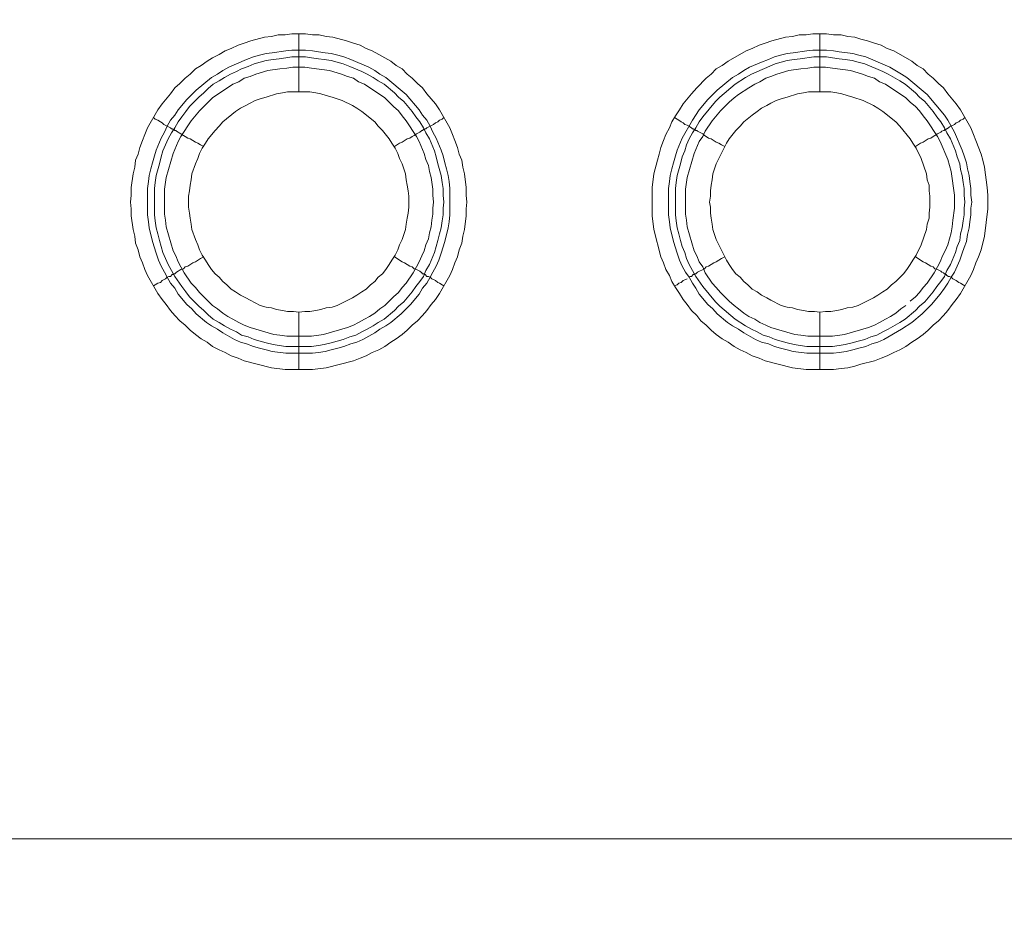
# Model space of a CAD drawing. Units: millimetres. Extents: x 1140 to 6565, y 4047 to 11821.
# Drawn here: x 5703 to 5788, y 9203 to 9280 of the extents above; entities that cross this region are included whole.
import ezdxf

# ---------------------------------------------------------------- set-up
doc = ezdxf.new("R2010")
doc.units = ezdxf.units.MM
doc.header["$LTSCALE"] = 0.5
doc.layers.get('0').update_dxf_attribs({"lineweight": 0})

msp = doc.modelspace()

# ---------------------------------------------------------------- linework, layer by layer
at = {"color": 7, "ltscale": 0.2}
for p, q in [((5726.638, 9273.833), (5726.638, 9278.845)), ((5771.598, 9273.833), (5771.598, 9278.845))]:
    msp.add_line(p, q, dxfattribs=at)
at = {"color": 7, "ltscale": 0.2, "flags": 128}
for points in [[(5727.817, 9249.879), (5725.458, 9249.879), (5724.279, 9250.026), (5721.921, 9250.616), (5721.405, 9250.837), (5720.815, 9251.058), (5720.299, 9251.353), (5719.783, 9251.574), (5719.193, 9251.869), (5718.751, 9252.237), (5718.235, 9252.532), (5717.719, 9252.9), (5717.277, 9253.269), (5716.835, 9253.711), (5716.393, 9254.08), (5715.95, 9254.522), (5715.582, 9254.964), (5715.213, 9255.48), (5714.845, 9255.922), (5714.476, 9256.438), (5713.592, 9257.986), (5713.371, 9258.502), (5713.15, 9259.092), (5712.929, 9259.608), (5712.781, 9260.197), (5712.56, 9260.787), (5712.486, 9261.377), (5712.339, 9261.966), (5712.192, 9263.145), (5712.192, 9263.735), (5712.118, 9264.325), (5712.192, 9264.914), (5712.192, 9265.578), (5712.339, 9266.757), (5712.486, 9267.347), (5712.56, 9267.936), (5712.781, 9268.452), (5712.929, 9269.042), (5713.15, 9269.632), (5713.371, 9270.147), (5713.592, 9270.737), (5714.476, 9272.285), (5714.845, 9272.801), (5715.582, 9273.685), (5715.95, 9274.201), (5716.393, 9274.57), (5716.835, 9275.012), (5717.277, 9275.38), (5717.719, 9275.823), (5718.235, 9276.118), (5718.751, 9276.486), (5719.193, 9276.781), (5719.783, 9277.076), (5720.299, 9277.371), (5720.815, 9277.592), (5721.405, 9277.886), (5721.921, 9278.034), (5722.51, 9278.255), (5723.689, 9278.55), (5724.279, 9278.624), (5724.869, 9278.771), (5725.458, 9278.771), (5726.048, 9278.845), (5727.227, 9278.845), (5727.817, 9278.771), (5728.407, 9278.771), (5728.996, 9278.624), (5729.586, 9278.55), (5730.765, 9278.255), (5731.355, 9278.034), (5731.944, 9277.886), (5732.46, 9277.592), (5732.976, 9277.371), (5733.566, 9277.076), (5734.598, 9276.486), (5735.04, 9276.118), (5735.556, 9275.823), (5735.998, 9275.38), (5736.44, 9275.012), (5736.883, 9274.57), (5737.325, 9274.201), (5737.693, 9273.685), (5738.43, 9272.801), (5738.799, 9272.285), (5739.683, 9270.737), (5739.905, 9270.147), (5740.126, 9269.632), (5740.347, 9269.042), (5740.494, 9268.452), (5740.715, 9267.936), (5740.789, 9267.347), (5740.936, 9266.757), (5741.084, 9265.578), (5741.084, 9264.914), (5741.158, 9264.325), (5741.084, 9263.735), (5741.084, 9263.145), (5740.936, 9261.966), (5740.789, 9261.377), (5740.715, 9260.787), (5740.494, 9260.197), (5740.347, 9259.608), (5740.126, 9259.092), (5739.905, 9258.502), (5739.683, 9257.986), (5738.799, 9256.438), (5738.43, 9255.922), (5738.062, 9255.48), (5737.693, 9254.964), (5737.325, 9254.522), (5736.883, 9254.08), (5736.44, 9253.711), (5735.998, 9253.269), (5735.556, 9252.9), (5735.04, 9252.532), (5734.598, 9252.237), (5734.082, 9251.869), (5733.566, 9251.574), (5732.976, 9251.353), (5732.46, 9251.058), (5731.944, 9250.837), (5731.355, 9250.616), (5728.996, 9250.026)], [(5772.777, 9249.879), (5770.418, 9249.879), (5769.239, 9250.026), (5766.881, 9250.616), (5766.365, 9250.837), (5765.775, 9251.058), (5765.259, 9251.353), (5764.743, 9251.574), (5764.227, 9251.869), (5763.711, 9252.237), (5763.195, 9252.532), (5762.679, 9252.9), (5762.237, 9253.269), (5761.795, 9253.711), (5761.353, 9254.08), (5760.984, 9254.522), (5760.542, 9254.964), (5760.173, 9255.48), (5759.805, 9255.922), (5759.51, 9256.438), (5759.142, 9256.954), (5758.847, 9257.47), (5758.626, 9257.986), (5758.331, 9258.502), (5758.11, 9259.092), (5757.889, 9259.608), (5757.299, 9261.966), (5757.152, 9263.145), (5757.152, 9265.578), (5757.299, 9266.757), (5757.594, 9267.936), (5757.741, 9268.452), (5757.889, 9269.042), (5758.11, 9269.632), (5758.331, 9270.147), (5758.626, 9270.737), (5758.847, 9271.253), (5759.142, 9271.769), (5759.51, 9272.285), (5759.805, 9272.801), (5760.542, 9273.685), (5760.984, 9274.201), (5761.795, 9275.012), (5762.237, 9275.38), (5762.679, 9275.823), (5763.195, 9276.118), (5763.711, 9276.486), (5765.259, 9277.371), (5765.775, 9277.592), (5766.365, 9277.886), (5766.881, 9278.034), (5767.47, 9278.255), (5768.649, 9278.55), (5769.239, 9278.624), (5769.829, 9278.771), (5770.418, 9278.771), (5771.008, 9278.845), (5772.187, 9278.845), (5772.777, 9278.771), (5773.44, 9278.771), (5774.03, 9278.624), (5774.62, 9278.55), (5775.135, 9278.402), (5775.725, 9278.255), (5776.315, 9278.034), (5776.904, 9277.886), (5777.42, 9277.592), (5778.01, 9277.371), (5779.558, 9276.486), (5780, 9276.118), (5780.516, 9275.823), (5780.958, 9275.38), (5781.4, 9275.012), (5781.843, 9274.57), (5782.285, 9274.201), (5782.653, 9273.685), (5783.39, 9272.801), (5783.759, 9272.285), (5784.643, 9270.737), (5784.865, 9270.147), (5785.086, 9269.632), (5785.528, 9268.452), (5785.675, 9267.936), (5785.823, 9267.347), (5786.044, 9265.578), (5786.118, 9264.914), (5786.118, 9263.735), (5785.823, 9261.377), (5785.528, 9260.197), (5785.307, 9259.608), (5785.086, 9259.092), (5784.865, 9258.502), (5784.643, 9257.986), (5783.759, 9256.438), (5783.39, 9255.922), (5783.022, 9255.48), (5782.653, 9254.964), (5782.285, 9254.522), (5781.843, 9254.08), (5781.4, 9253.711), (5780.958, 9253.269), (5780.516, 9252.9), (5780, 9252.532), (5779.558, 9252.237), (5779.042, 9251.869), (5778.526, 9251.574), (5778.01, 9251.353), (5777.42, 9251.058), (5776.904, 9250.837), (5776.315, 9250.616), (5775.135, 9250.321), (5774.62, 9250.173), (5774.03, 9250.026), (5773.44, 9249.952)], [(5725.532, 9251.869), (5724.942, 9251.942), (5724.427, 9252.016), (5723.837, 9252.163), (5722.805, 9252.458), (5722.289, 9252.679), (5721.699, 9252.827), (5721.257, 9253.122), (5720.741, 9253.343), (5720.225, 9253.638), (5719.783, 9253.932), (5719.267, 9254.227), (5718.825, 9254.596), (5718.456, 9254.964), (5718.014, 9255.333), (5717.203, 9256.144), (5716.909, 9256.586), (5716.54, 9257.028), (5715.95, 9257.912), (5715.361, 9258.944), (5714.919, 9259.976), (5714.624, 9261.008), (5714.476, 9261.598), (5714.329, 9262.114), (5714.255, 9262.703), (5714.182, 9263.219), (5714.182, 9265.504), (5714.255, 9266.02), (5714.329, 9266.61), (5714.624, 9267.641), (5714.771, 9268.231), (5714.919, 9268.747), (5715.361, 9269.779), (5715.656, 9270.295), (5715.95, 9270.737), (5716.245, 9271.253), (5716.54, 9271.695), (5716.909, 9272.137), (5717.203, 9272.58), (5718.014, 9273.39), (5718.456, 9273.759), (5718.825, 9274.128), (5719.267, 9274.496), (5719.783, 9274.791), (5720.225, 9275.086), (5720.741, 9275.38), (5721.257, 9275.602), (5721.699, 9275.823), (5722.289, 9276.044), (5722.805, 9276.265), (5723.837, 9276.56), (5724.427, 9276.633), (5724.942, 9276.707), (5725.532, 9276.781), (5726.048, 9276.855), (5727.227, 9276.855), (5727.743, 9276.781), (5728.333, 9276.707), (5728.849, 9276.633), (5729.438, 9276.56), (5730.47, 9276.265), (5731.06, 9276.044), (5732.092, 9275.602), (5732.534, 9275.38), (5733.05, 9275.086), (5733.492, 9274.791), (5734.008, 9274.496), (5734.893, 9273.759), (5735.261, 9273.39), (5735.703, 9273.022), (5736.44, 9272.137), (5736.735, 9271.695), (5737.104, 9271.253), (5737.399, 9270.737), (5737.62, 9270.295), (5737.915, 9269.779), (5738.357, 9268.747), (5738.504, 9268.231), (5738.652, 9267.641), (5738.946, 9266.61), (5739.02, 9266.02), (5739.094, 9265.504), (5739.094, 9264.914), (5739.168, 9264.325), (5739.094, 9263.809), (5739.094, 9263.219), (5739.02, 9262.703), (5738.946, 9262.114), (5738.799, 9261.598), (5738.652, 9261.008), (5738.357, 9259.976), (5737.915, 9258.944), (5737.62, 9258.428), (5737.399, 9257.912), (5737.104, 9257.47), (5736.735, 9257.028), (5736.44, 9256.586), (5735.703, 9255.701), (5735.261, 9255.333), (5734.893, 9254.964), (5734.008, 9254.227), (5733.492, 9253.932), (5733.05, 9253.638), (5732.534, 9253.343), (5732.092, 9253.122), (5731.576, 9252.827), (5731.06, 9252.679), (5730.47, 9252.458), (5729.438, 9252.163), (5728.849, 9252.016), (5728.333, 9251.942), (5727.743, 9251.869)], [(5770.492, 9251.869), (5769.902, 9251.942), (5769.387, 9252.016), (5768.797, 9252.163), (5767.765, 9252.458), (5767.249, 9252.679), (5766.733, 9252.827), (5766.217, 9253.122), (5765.701, 9253.343), (5765.185, 9253.638), (5764.301, 9254.227), (5762.974, 9255.333), (5762.606, 9255.701), (5761.5, 9257.028), (5760.91, 9257.912), (5760.321, 9258.944), (5760.1, 9259.46), (5759.952, 9259.976), (5759.731, 9260.492), (5759.584, 9261.008), (5759.436, 9261.598), (5759.289, 9262.114), (5759.215, 9262.703), (5759.142, 9263.219), (5759.142, 9265.504), (5759.215, 9266.02), (5759.289, 9266.61), (5759.584, 9267.641), (5759.731, 9268.231), (5759.952, 9268.747), (5760.1, 9269.263), (5760.321, 9269.779), (5760.616, 9270.295), (5760.91, 9270.737), (5761.205, 9271.253), (5761.5, 9271.695), (5762.606, 9273.022), (5762.974, 9273.39), (5764.301, 9274.496), (5765.185, 9275.086), (5765.701, 9275.38), (5767.765, 9276.265), (5768.797, 9276.56), (5769.387, 9276.633), (5769.902, 9276.707), (5771.082, 9276.855), (5772.187, 9276.855), (5772.703, 9276.781), (5773.293, 9276.707), (5773.809, 9276.633), (5774.398, 9276.56), (5774.914, 9276.412), (5775.504, 9276.265), (5777.052, 9275.602), (5777.494, 9275.38), (5778.526, 9274.791), (5778.968, 9274.496), (5779.853, 9273.759), (5780.221, 9273.39), (5780.663, 9273.022), (5781.4, 9272.137), (5781.695, 9271.695), (5782.064, 9271.253), (5782.359, 9270.737), (5782.58, 9270.295), (5782.875, 9269.779), (5783.317, 9268.747), (5783.464, 9268.231), (5783.685, 9267.641), (5783.759, 9267.126), (5783.906, 9266.61), (5783.98, 9266.02), (5784.054, 9265.504), (5784.054, 9264.914), (5784.127, 9264.325), (5784.054, 9263.809), (5784.054, 9263.219), (5783.98, 9262.703), (5783.906, 9262.114), (5783.759, 9261.598), (5783.685, 9261.008), (5783.464, 9260.492), (5783.317, 9259.976), (5782.875, 9258.944), (5782.58, 9258.428), (5782.359, 9257.912), (5782.064, 9257.47), (5781.695, 9257.028), (5781.4, 9256.586), (5780.663, 9255.701), (5780.221, 9255.333), (5779.853, 9254.964), (5778.968, 9254.227), (5778.526, 9253.932), (5777.494, 9253.343), (5777.052, 9253.122), (5776.536, 9252.827), (5776.02, 9252.679), (5775.504, 9252.458), (5774.914, 9252.311), (5774.398, 9252.163), (5773.809, 9252.016), (5773.293, 9251.942), (5772.703, 9251.869)]]:
    msp.add_lwpolyline(points, close=True, dxfattribs=at)
for points in [[(5727.227, 9277.444), (5727.817, 9277.371), (5728.333, 9277.297), (5728.923, 9277.223), (5729.438, 9277.149), (5730.028, 9277.002), (5730.544, 9276.855), (5731.134, 9276.633), (5732.681, 9275.97), (5733.197, 9275.675), (5733.64, 9275.38), (5734.156, 9275.086), (5735.924, 9273.612), (5737.03, 9272.285), (5737.325, 9271.843), (5737.693, 9271.4), (5737.988, 9270.884), (5738.209, 9270.369), (5738.504, 9269.853), (5738.946, 9268.821), (5739.094, 9268.305), (5739.241, 9267.715), (5739.389, 9267.199), (5739.536, 9266.61), (5739.61, 9266.094), (5739.683, 9265.504), (5739.683, 9263.219), (5739.61, 9262.63), (5739.536, 9262.114), (5739.241, 9260.934), (5738.946, 9259.902), (5738.725, 9259.313), (5738.504, 9258.797), (5738.209, 9258.281), (5737.988, 9257.839), (5737.693, 9257.323), (5737.325, 9256.881), (5737.03, 9256.365), (5736.293, 9255.48), (5735.482, 9254.669), (5734.598, 9253.932), (5734.156, 9253.638), (5733.64, 9253.343), (5733.197, 9253.048), (5732.166, 9252.458), (5731.65, 9252.237), (5731.134, 9252.09), (5730.544, 9251.869), (5730.028, 9251.721), (5729.438, 9251.574), (5728.923, 9251.426), (5728.333, 9251.353), (5727.817, 9251.279), (5725.532, 9251.279), (5724.353, 9251.426), (5723.837, 9251.574), (5723.247, 9251.721), (5722.731, 9251.869), (5722.142, 9252.09), (5721.626, 9252.237), (5721.11, 9252.458), (5720.078, 9253.048), (5719.636, 9253.343), (5719.12, 9253.638), (5718.678, 9253.932), (5717.793, 9254.669), (5717.425, 9255.112), (5716.982, 9255.48), (5716.245, 9256.365), (5715.95, 9256.881), (5715.582, 9257.323), (5715.287, 9257.839), (5715.066, 9258.281), (5714.771, 9258.797), (5714.55, 9259.313), (5714.329, 9259.902), (5714.034, 9260.934), (5713.739, 9262.114), (5713.666, 9262.63), (5713.592, 9263.219), (5713.592, 9265.504), (5713.666, 9266.094), (5713.739, 9266.61), (5713.887, 9267.199), (5714.034, 9267.715), (5714.182, 9268.305), (5714.329, 9268.821), (5714.771, 9269.853), (5715.066, 9270.369), (5715.287, 9270.884), (5715.582, 9271.4), (5715.95, 9271.843), (5716.245, 9272.285), (5716.982, 9273.169), (5717.793, 9273.98), (5719.12, 9275.086), (5719.636, 9275.38), (5720.078, 9275.675), (5720.594, 9275.97), (5722.142, 9276.633), (5722.731, 9276.855), (5723.247, 9277.002), (5723.837, 9277.149), (5724.353, 9277.223), (5725.532, 9277.371), (5726.048, 9277.444), (5727.227, 9277.444)], [(5772.187, 9277.444), (5772.777, 9277.371), (5773.293, 9277.297), (5774.472, 9277.149), (5774.988, 9277.002), (5775.578, 9276.855), (5777.641, 9275.97), (5778.673, 9275.38), (5779.116, 9275.086), (5780.884, 9273.612), (5782.359, 9271.843), (5782.653, 9271.4), (5783.243, 9270.369), (5783.906, 9268.821), (5784.054, 9268.305), (5784.275, 9267.715), (5784.349, 9267.199), (5784.496, 9266.61), (5784.57, 9266.094), (5784.643, 9265.504), (5784.643, 9264.914), (5784.717, 9264.325), (5784.643, 9263.809), (5784.643, 9263.219), (5784.57, 9262.63), (5784.496, 9262.114), (5784.349, 9261.524), (5784.275, 9260.934), (5784.054, 9260.418), (5783.906, 9259.902), (5783.685, 9259.313), (5783.243, 9258.281), (5782.948, 9257.839), (5782.653, 9257.323), (5782.359, 9256.881), (5781.99, 9256.365), (5781.253, 9255.48), (5780.442, 9254.669), (5779.558, 9253.932), (5778.673, 9253.343), (5777.126, 9252.458), (5776.61, 9252.237), (5776.094, 9252.09), (5775.578, 9251.869), (5774.988, 9251.721), (5774.472, 9251.574), (5773.883, 9251.426), (5773.293, 9251.353), (5772.777, 9251.279), (5770.492, 9251.279), (5769.313, 9251.426), (5768.797, 9251.574), (5768.207, 9251.721), (5767.691, 9251.869), (5767.175, 9252.09), (5766.586, 9252.237), (5766.07, 9252.458), (5765.038, 9253.048), (5764.596, 9253.343), (5764.08, 9253.638), (5763.638, 9253.932), (5762.753, 9254.669), (5762.385, 9255.112), (5761.942, 9255.48), (5761.205, 9256.365), (5760.91, 9256.881), (5760.616, 9257.323), (5760.321, 9257.839), (5760.026, 9258.281), (5759.731, 9258.797), (5759.51, 9259.313), (5759.289, 9259.902), (5758.994, 9260.934), (5758.699, 9262.114), (5758.626, 9262.63), (5758.552, 9263.219), (5758.552, 9265.504), (5758.626, 9266.094), (5758.699, 9266.61), (5758.847, 9267.199), (5758.994, 9267.715), (5759.142, 9268.305), (5759.289, 9268.821), (5759.731, 9269.853), (5760.616, 9271.4), (5761.205, 9272.285), (5761.942, 9273.169), (5762.753, 9273.98), (5764.08, 9275.086), (5764.596, 9275.38), (5765.038, 9275.675), (5765.554, 9275.97), (5766.586, 9276.412), (5767.175, 9276.633), (5767.691, 9276.855), (5768.207, 9277.002), (5768.797, 9277.149), (5769.313, 9277.223), (5770.492, 9277.371), (5771.008, 9277.444), (5772.187, 9277.444)], [(5727.154, 9275.97), (5726.122, 9275.97), (5725.606, 9275.896), (5725.016, 9275.823), (5723.984, 9275.675), (5722.952, 9275.38), (5722.436, 9275.159), (5721.921, 9275.012), (5721.478, 9274.717), (5720.962, 9274.496), (5719.193, 9273.317), (5718.088, 9272.211), (5717.351, 9271.327), (5716.466, 9270), (5716.245, 9269.558), (5715.803, 9268.526), (5715.213, 9266.462), (5715.066, 9265.43), (5715.066, 9263.293), (5715.14, 9262.777), (5715.213, 9262.187), (5715.803, 9260.124), (5716.024, 9259.681), (5716.245, 9259.165), (5716.466, 9258.723), (5716.761, 9258.207), (5717.351, 9257.323), (5717.719, 9256.954), (5718.088, 9256.512), (5718.825, 9255.775), (5719.193, 9255.406), (5719.636, 9255.112), (5720.078, 9254.743), (5720.52, 9254.448), (5720.962, 9254.227), (5721.478, 9253.932), (5721.921, 9253.711), (5722.436, 9253.49), (5724.5, 9252.9), (5725.016, 9252.827), (5725.606, 9252.753), (5727.743, 9252.753), (5728.775, 9252.9), (5730.839, 9253.49), (5731.355, 9253.711), (5731.797, 9253.932), (5732.313, 9254.227), (5732.755, 9254.448), (5733.197, 9254.743), (5733.64, 9255.112), (5734.082, 9255.406), (5734.819, 9256.144), (5735.261, 9256.512), (5735.556, 9256.954), (5735.924, 9257.323), (5736.514, 9258.207), (5736.809, 9258.723), (5737.03, 9259.165), (5737.251, 9259.681), (5737.472, 9260.124), (5737.62, 9260.64), (5737.841, 9261.155), (5737.915, 9261.671), (5738.062, 9262.187), (5738.136, 9262.777), (5738.209, 9263.293), (5738.209, 9263.809), (5738.283, 9264.325), (5738.209, 9264.914), (5738.209, 9265.43), (5738.062, 9266.462), (5737.915, 9266.978), (5737.841, 9267.494), (5737.62, 9268.01), (5737.472, 9268.526), (5737.03, 9269.558), (5736.809, 9270), (5735.924, 9271.327), (5735.556, 9271.769), (5735.261, 9272.211), (5734.819, 9272.58), (5734.45, 9272.948), (5734.082, 9273.317), (5732.313, 9274.496), (5731.797, 9274.717), (5731.355, 9275.012), (5730.839, 9275.159), (5730.323, 9275.38), (5729.291, 9275.675), (5727.743, 9275.896), (5727.154, 9275.97)], [(5779.41, 9255.775), (5779.853, 9256.144), (5780.221, 9256.512), (5780.516, 9256.954), (5780.884, 9257.323), (5781.474, 9258.207), (5781.769, 9258.723), (5781.99, 9259.165), (5782.211, 9259.681), (5782.432, 9260.124), (5782.653, 9260.64), (5782.948, 9261.671), (5783.022, 9262.187), (5783.096, 9262.777), (5783.243, 9263.809), (5783.243, 9264.914), (5782.948, 9266.978), (5782.653, 9268.01), (5781.99, 9269.558), (5781.769, 9270), (5780.884, 9271.327), (5780.516, 9271.769), (5780.221, 9272.211), (5779.853, 9272.58), (5779.41, 9272.948), (5779.042, 9273.317), (5777.273, 9274.496), (5776.757, 9274.717), (5776.315, 9275.012), (5775.799, 9275.159), (5775.283, 9275.38), (5774.251, 9275.675), (5772.703, 9275.896), (5772.114, 9275.97), (5771.082, 9275.97), (5770.566, 9275.896), (5769.976, 9275.823), (5768.944, 9275.675), (5767.912, 9275.38), (5767.396, 9275.159), (5766.954, 9275.012), (5766.438, 9274.717), (5765.996, 9274.496), (5765.48, 9274.201), (5764.596, 9273.612), (5764.227, 9273.317), (5763.785, 9272.948), (5763.048, 9272.211), (5762.311, 9271.327), (5761.721, 9270.442), (5761.5, 9270), (5761.205, 9269.558), (5760.763, 9268.526), (5760.173, 9266.462), (5760.026, 9265.43), (5760.026, 9263.293), (5760.1, 9262.777), (5760.173, 9262.187), (5760.763, 9260.124), (5760.984, 9259.681), (5761.205, 9259.165), (5761.5, 9258.723), (5761.721, 9258.207), (5762.311, 9257.323), (5762.679, 9256.954), (5763.048, 9256.512), (5763.785, 9255.775), (5764.227, 9255.406), (5764.596, 9255.112), (5765.038, 9254.743), (5765.48, 9254.448), (5765.996, 9254.227), (5766.438, 9253.932), (5766.954, 9253.711), (5767.396, 9253.49), (5769.46, 9252.9), (5769.976, 9252.827), (5770.566, 9252.753), (5772.703, 9252.753), (5773.735, 9252.9), (5775.799, 9253.49), (5776.315, 9253.711), (5776.757, 9253.932), (5777.273, 9254.227), (5777.715, 9254.448), (5778.157, 9254.743), (5778.6, 9255.112), (5779.042, 9255.406)], [(5726.638, 9254.817), (5727.154, 9254.891), (5727.596, 9254.891), (5728.112, 9254.964), (5728.554, 9255.038), (5728.996, 9255.185), (5729.512, 9255.259), (5729.954, 9255.406), (5731.281, 9256.07), (5731.65, 9256.291), (5732.092, 9256.586), (5732.46, 9256.807), (5732.829, 9257.175), (5733.197, 9257.47), (5733.492, 9257.839), (5733.861, 9258.134), (5734.156, 9258.502), (5734.45, 9258.944), (5734.672, 9259.313), (5734.966, 9259.755), (5735.187, 9260.197), (5735.335, 9260.64), (5735.556, 9261.082), (5735.851, 9261.966), (5735.924, 9262.408), (5735.998, 9262.924), (5736.072, 9263.367), (5736.146, 9263.883), (5736.146, 9264.841), (5736.072, 9265.283), (5735.998, 9265.799), (5735.924, 9266.241), (5735.851, 9266.757), (5735.556, 9267.641), (5735.335, 9268.084), (5735.187, 9268.526), (5734.966, 9268.968), (5734.672, 9269.41), (5734.45, 9269.779), (5733.861, 9270.516), (5733.492, 9270.884), (5733.197, 9271.253), (5732.092, 9272.137), (5731.65, 9272.432), (5731.281, 9272.653), (5730.397, 9273.096), (5729.512, 9273.39), (5728.996, 9273.538), (5728.554, 9273.685), (5728.112, 9273.759), (5727.596, 9273.833), (5725.68, 9273.833), (5725.237, 9273.759), (5724.721, 9273.685), (5723.837, 9273.39), (5723.321, 9273.243), (5722.879, 9273.096), (5722.436, 9272.875), (5722.068, 9272.653), (5721.626, 9272.432), (5721.184, 9272.137), (5720.078, 9271.253), (5719.783, 9270.884), (5719.415, 9270.516), (5718.825, 9269.779), (5718.604, 9269.41), (5718.309, 9268.968), (5718.088, 9268.526), (5717.94, 9268.084), (5717.719, 9267.641), (5717.425, 9266.757), (5717.351, 9266.241), (5717.277, 9265.799), (5717.203, 9265.283), (5717.13, 9264.841), (5717.13, 9263.883), (5717.203, 9263.367), (5717.277, 9262.924), (5717.351, 9262.408), (5717.425, 9261.966), (5717.719, 9261.082), (5717.94, 9260.64), (5718.088, 9260.197), (5718.309, 9259.755), (5718.604, 9259.313), (5718.825, 9258.944), (5719.12, 9258.502), (5719.415, 9258.134), (5719.783, 9257.839), (5720.078, 9257.47), (5720.446, 9257.175), (5720.815, 9256.807), (5721.184, 9256.586), (5721.626, 9256.291), (5722.068, 9256.07), (5722.436, 9255.849), (5723.321, 9255.406), (5723.837, 9255.259), (5724.279, 9255.185), (5724.721, 9255.038), (5725.237, 9254.964), (5725.68, 9254.891), (5726.195, 9254.891), (5726.638, 9254.817), (5726.638, 9249.879)], [(5771.598, 9254.817), (5772.114, 9254.891), (5772.556, 9254.891), (5773.072, 9254.964), (5773.514, 9255.038), (5773.956, 9255.185), (5774.472, 9255.259), (5774.914, 9255.406), (5776.241, 9256.07), (5776.61, 9256.291), (5777.052, 9256.586), (5777.42, 9256.807), (5777.789, 9257.175), (5778.157, 9257.47), (5778.821, 9258.134), (5779.116, 9258.502), (5779.41, 9258.944), (5779.631, 9259.313), (5779.926, 9259.755), (5780.369, 9260.64), (5780.811, 9261.966), (5780.884, 9262.408), (5781.032, 9262.924), (5781.032, 9263.367), (5781.106, 9263.883), (5781.106, 9264.841), (5781.032, 9265.283), (5781.032, 9265.799), (5780.884, 9266.241), (5780.811, 9266.757), (5780.369, 9268.084), (5779.926, 9268.968), (5779.631, 9269.41), (5779.41, 9269.779), (5778.526, 9270.884), (5778.157, 9271.253), (5777.052, 9272.137), (5776.61, 9272.432), (5776.241, 9272.653), (5775.357, 9273.096), (5774.472, 9273.39), (5773.956, 9273.538), (5773.514, 9273.685), (5773.072, 9273.759), (5772.556, 9273.833), (5770.639, 9273.833), (5770.197, 9273.759), (5769.681, 9273.685), (5768.797, 9273.39), (5768.281, 9273.243), (5767.839, 9273.096), (5767.396, 9272.875), (5767.028, 9272.653), (5766.586, 9272.432), (5766.217, 9272.137), (5765.775, 9271.843), (5765.038, 9271.253), (5764.743, 9270.884), (5764.375, 9270.516), (5763.785, 9269.779), (5763.564, 9269.41), (5762.679, 9267.641), (5762.385, 9266.757), (5762.311, 9266.241), (5762.237, 9265.799), (5762.163, 9265.283), (5762.163, 9264.841), (5762.09, 9264.325), (5762.163, 9263.883), (5762.163, 9263.367), (5762.237, 9262.924), (5762.311, 9262.408), (5762.385, 9261.966), (5762.679, 9261.082), (5763.564, 9259.313), (5763.785, 9258.944), (5764.08, 9258.502), (5764.375, 9258.134), (5764.743, 9257.839), (5765.038, 9257.47), (5765.406, 9257.175), (5765.775, 9256.807), (5766.217, 9256.586), (5766.586, 9256.291), (5767.028, 9256.07), (5767.396, 9255.849), (5768.281, 9255.406), (5768.797, 9255.259), (5769.239, 9255.185), (5769.681, 9255.038), (5770.197, 9254.964), (5770.639, 9254.891), (5771.155, 9254.891), (5771.598, 9254.817), (5771.598, 9249.879)], [(5714.108, 9271.622), (5714.255, 9271.474), (5714.476, 9271.4), (5714.697, 9271.253), (5714.845, 9271.179), (5714.992, 9271.032), (5715.582, 9270.737), (5715.656, 9270.663), (5715.729, 9270.663), (5715.803, 9270.59), (5715.877, 9270.59), (5715.95, 9270.516), (5716.024, 9270.516), (5716.098, 9270.442), (5716.245, 9270.369), (5716.319, 9270.295), (5716.466, 9270.221), (5716.688, 9270.074), (5716.835, 9270), (5717.056, 9269.853), (5717.277, 9269.779), (5717.719, 9269.484), (5717.94, 9269.41), (5718.162, 9269.263), (5718.456, 9269.116)], [(5739.168, 9271.622), (5739.02, 9271.474), (5738.799, 9271.4), (5738.652, 9271.253), (5738.43, 9271.179), (5738.283, 9271.032), (5737.693, 9270.737), (5737.62, 9270.663), (5737.546, 9270.663), (5737.472, 9270.59), (5737.399, 9270.59), (5737.325, 9270.516), (5737.251, 9270.516), (5737.104, 9270.369), (5736.809, 9270.221), (5736.588, 9270.074), (5736.44, 9270), (5736.219, 9269.853), (5735.998, 9269.779), (5735.556, 9269.484), (5735.335, 9269.41), (5734.893, 9269.116)], [(5759.068, 9271.622), (5759.289, 9271.474), (5759.436, 9271.4), (5759.657, 9271.253), (5759.805, 9271.179), (5759.952, 9271.032), (5760.173, 9270.958), (5760.321, 9270.884), (5760.395, 9270.811), (5760.542, 9270.737), (5760.616, 9270.663), (5760.689, 9270.663), (5760.763, 9270.59), (5760.837, 9270.59), (5760.91, 9270.516), (5760.984, 9270.516), (5761.058, 9270.442), (5761.5, 9270.221), (5761.647, 9270.074), (5761.795, 9270), (5762.016, 9269.853), (5762.237, 9269.779), (5762.679, 9269.484), (5762.9, 9269.41), (5763.122, 9269.263), (5763.416, 9269.116)], [(5784.127, 9271.622), (5783.98, 9271.474), (5783.759, 9271.4), (5783.612, 9271.253), (5783.39, 9271.179), (5783.243, 9271.032), (5782.801, 9270.811), (5782.727, 9270.737), (5782.58, 9270.663), (5782.506, 9270.663), (5782.506, 9270.59), (5782.359, 9270.59), (5782.359, 9270.516), (5782.285, 9270.516), (5782.137, 9270.442), (5782.064, 9270.369), (5781.769, 9270.221), (5781.548, 9270.074), (5781.4, 9270), (5781.179, 9269.853), (5780.958, 9269.779), (5780.516, 9269.484), (5780.295, 9269.41), (5779.853, 9269.116)], [(5714.108, 9257.102), (5714.255, 9257.175), (5714.476, 9257.323), (5714.697, 9257.396), (5714.845, 9257.544), (5715.14, 9257.691), (5715.287, 9257.839), (5715.435, 9257.912), (5715.582, 9257.912), (5715.729, 9258.06), (5715.803, 9258.06), (5715.803, 9258.134), (5715.95, 9258.134), (5716.098, 9258.281), (5716.245, 9258.355), (5716.319, 9258.428), (5716.466, 9258.502), (5716.688, 9258.576), (5716.835, 9258.723), (5717.056, 9258.797), (5717.498, 9259.092), (5717.719, 9259.165), (5718.162, 9259.46), (5718.456, 9259.608)], [(5739.168, 9257.102), (5739.02, 9257.175), (5738.799, 9257.323), (5738.652, 9257.396), (5738.43, 9257.544), (5738.136, 9257.691), (5737.988, 9257.839), (5737.841, 9257.912), (5737.693, 9257.912), (5737.546, 9258.06), (5737.472, 9258.06), (5737.472, 9258.134), (5737.325, 9258.134), (5737.251, 9258.207), (5737.104, 9258.355), (5736.809, 9258.502), (5736.588, 9258.576), (5736.44, 9258.723), (5736.219, 9258.797), (5735.777, 9259.092), (5735.556, 9259.165), (5734.893, 9259.608)], [(5760.395, 9257.912), (5760.542, 9257.912), (5760.689, 9258.06), (5760.763, 9258.06), (5760.763, 9258.134), (5760.91, 9258.134), (5761.058, 9258.281), (5761.647, 9258.576), (5761.795, 9258.723), (5762.016, 9258.797), (5762.458, 9259.092), (5762.679, 9259.165), (5763.122, 9259.46), (5763.416, 9259.608)], [(5784.127, 9257.102), (5783.98, 9257.175), (5783.759, 9257.323), (5783.612, 9257.396), (5783.39, 9257.544), (5783.096, 9257.691), (5782.948, 9257.839), (5782.801, 9257.912), (5782.727, 9257.912), (5782.58, 9257.986), (5782.506, 9258.06), (5782.432, 9258.06), (5782.432, 9258.134), (5782.359, 9258.134), (5782.285, 9258.207), (5782.137, 9258.281), (5782.064, 9258.355), (5781.769, 9258.502), (5781.548, 9258.576), (5781.4, 9258.723), (5781.179, 9258.797), (5780.737, 9259.092), (5780.516, 9259.165), (5779.853, 9259.608)], [(5759.068, 9257.102), (5759.289, 9257.175), (5759.436, 9257.323), (5759.657, 9257.396), (5759.805, 9257.544), (5759.952, 9257.618), (5760.173, 9257.691)], [(5989.69, 9209.341), (5013.911, 9209.341)]]:
    msp.add_lwpolyline(points, dxfattribs=at)
at = {"ltscale": 0.2}
msp.add_circle((5501.801, 9559.329), 974.958, dxfattribs=at)

doc.saveas('drawing.dxf')
